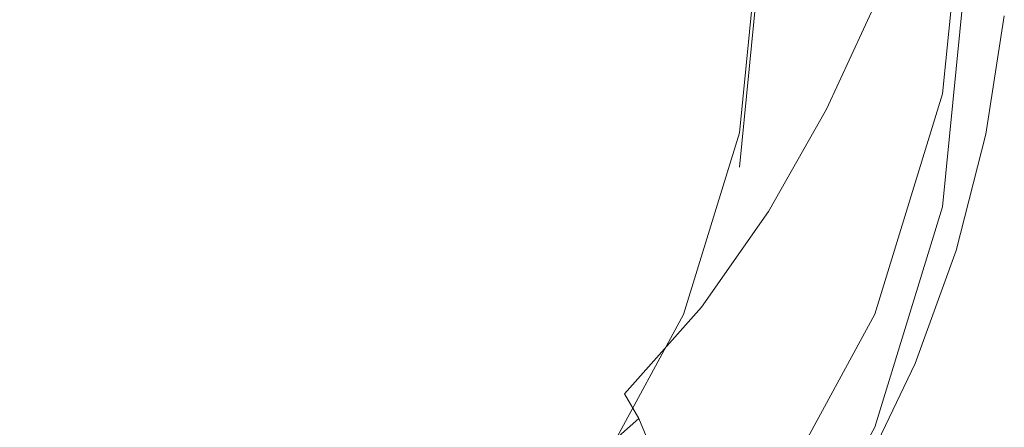
# Model space of a CAD drawing. Extents: x -25 to 25, y -236 to 25.
# Drawn here: x 2 to 12, y -229 to -225 of the extents above; entities that cross this region are included whole.
import ezdxf

# ---------------------------------------------------------------- set-up
doc = ezdxf.new("R2010")
doc.units = 0
doc.header["$LTSCALE"] = 500
doc.header["$MEASUREMENT"] = 0
doc.layers.add('FERRO_CHROM', color=7, linetype='Continuous')

msp = doc.modelspace()

# ---------------------------------------------------------------- linework, layer by layer
at = {"layer": 'FERRO_CHROM', "lineweight": 0}
for points, invisible_edges in [([(-4.5922, -233.9003, 111.3687), (4.5922, -212.0634, 107.5222), (-11.0865, -218.4593, 108.6488), (-4.5922, -233.9003, 111.3687)], 15), ([(4.5922, -212.0634, 107.5222), (-4.5922, -233.9003, 111.3687), (11.0866, -227.5044, 110.2421), (4.5922, -212.0634, 107.5222)], 15), ([(4.5922, -212.0634, 107.5222), (11.0866, -227.5044, 110.2421), (11.0866, -218.4593, 108.6488), (4.5922, -212.0634, 107.5222)], 15), ([(1.934, -233.3492, 106.6367), (-1.934, -214.1982, 103.2633), (9.723, -221.869, 104.6145), (1.934, -233.3492, 106.6367)], 15), ([(11.0866, -218.4593, 108.6488), (11.0866, -227.5044, 110.2421), (12, -222.9818, 109.4454), (11.0866, -218.4593, 108.6488)], 15), ([(-0.0001, -221.1152, 107.7985), (4.1454, -223.6962, 108.22), (4.0128, -226.1712, 108.6129), (1.7087, -226.0776, 108.5944)], 15), ([(1.934, -233.3492, 106.6367), (9.723, -221.869, 104.6145), (8.2427, -229.1978, 105.9054), (1.934, -233.3492, 106.6367)], 15), ([(8.2427, -229.1978, 105.9054), (9.723, -221.869, 104.6145), (9.723, -225.6784, 105.2855), (8.2427, -229.1978, 105.9054)], 15), ([(9.723, -225.6784, 105.2855), (9.723, -221.869, 104.6145), (9.9134, -223.7737, 104.95), (9.723, -225.6784, 105.2855)], 9), ([(4.1454, -223.6962, 108.22), (5.7557, -222.2306, 107.9927), (7.892, -223.9222, 108.2664), (6.8768, -225.3189, 108.4843)], 15), ([(7.892, -223.9222, 108.2664), (9.2703, -222.8135, 108.0958), (10.6994, -224.2645, 108.3285), (9.9252, -225.4374, 108.5113)], 15), ([(6.5926, -222.9474, 129.2343), (6.4488, -224.2704, 129.4159), (7.6149, -224.7844, 129.4231), (7.8944, -223.6488, 129.2663)], 15), ([(12, -222.9818, 109.4454), (11.0866, -227.5044, 110.2421), (11.7694, -225.2874, 109.8516), (12, -222.9818, 109.4454)], 15), ([(12, -224.1197, 102.986), (12, -222.9818, 109.4454), (11.7694, -225.2874, 109.8516), (11.7694, -226.4253, 103.3921)], 5), ([(10.1235, -223.684, 129.0187), (9.3218, -223.1713, 129.0933), (8.9123, -224.2436, 129.255), (9.6801, -224.7373, 129.1793)], 15), ([(10.6994, -224.2645, 108.3285), (11.5316, -223.1623, 108.1575), (12.3929, -224.502, 108.3705), (12.2083, -225.6943, 108.5579)], 15), ([(11.0994, -224.3665, 128.5813), (11.3356, -224.5799, 128.1817), (11.7504, -223.4565, 128.0045), (11.5156, -223.2638, 128.4065)], 7), ([(11.9068, -224.6861, 120.9946), (12.2083, -223.5159, 120.8107), (12.2083, -223.2966, 122.1535), (11.9068, -224.4668, 122.3374)], 15), ([(12.2083, -224.5837, 114.2755), (12.3929, -223.3915, 114.0882), (12.3929, -223.2723, 114.8155), (12.2083, -224.4646, 115.0028)], 15), ([(12.2083, -224.6819, 113.6805), (12.3929, -223.4897, 113.4932), (12.3929, -223.3915, 114.0882), (12.2083, -224.5837, 114.2755)], 15), ([(11.3356, -224.5799, 128.1817), (11.4537, -224.7424, 127.6401), (11.8677, -223.6086, 127.4617), (11.7504, -223.4565, 128.0045)], 15), ([(11.9068, -224.6861, 120.9946), (11.9068, -224.9057, 119.6501), (12.2083, -223.7355, 119.4662), (12.2083, -223.5159, 120.8107)], 15), ([(12.2083, -224.7639, 113.1918), (12.3929, -223.5716, 113.0044), (12.3929, -223.4897, 113.4932), (12.2083, -224.6819, 113.6805)], 15), ([(2.1801, -223.6954, 129.416), (2.8729, -225.7077, 129.6772), (4.09, -225.4196, 129.6228), (3.6074, -223.5359, 129.3811)], 15), ([(3.6074, -223.5359, 129.3811), (4.09, -225.4196, 129.6228), (5.3117, -225.3936, 129.5924), (5.0898, -223.8281, 129.3969)], 15), ([(11.4537, -224.7424, 127.6401), (11.4931, -224.8812, 126.9412), (11.9068, -223.744, 126.7625), (11.8677, -223.6086, 127.4617)], 15), ([(12.2083, -224.7639, 113.1918), (12.2083, -224.8341, 112.7831), (12.3929, -223.6418, 112.5957), (12.3929, -223.5716, 113.0044)], 15), ([(2.1801, -223.6954, 129.416), (0.9861, -224.6085, 129.5496), (1.7696, -226.3691, 129.772), (2.8729, -225.7077, 129.6772)], 15), ([(4.1454, -223.6962, 108.22), (6.8768, -225.3189, 108.4843), (6.5088, -227.1669, 108.7765), (4.0128, -226.1712, 108.6129)], 15), ([(8.9123, -224.2436, 129.255), (7.8944, -223.6488, 129.2663), (7.6149, -224.7844, 129.4231), (8.5186, -225.2918, 129.4037)], 15), ([(10.7057, -224.0752, 128.8542), (10.1235, -223.684, 129.0187), (9.6801, -224.7373, 129.1793), (10.2319, -225.1353, 129.0177)], 15), ([(12.2083, -224.8341, 112.7831), (12.2083, -224.8972, 112.4284), (12.3929, -223.7049, 112.241), (12.3929, -223.6418, 112.5957)], 15), ([(12.2083, -224.8972, 112.4284), (12.2083, -224.9578, 112.1016), (12.3929, -223.7656, 111.9142), (12.3929, -223.7049, 112.241)], 15), ([(9.9134, -224.1197, 102.986), (9.723, -226.0244, 103.3215), (9.723, -225.6784, 105.2855), (9.9134, -223.7737, 104.95)], 15), ([(11.4931, -224.8812, 126.9412), (11.4931, -225.0235, 126.0699), (11.9068, -223.8863, 125.8912), (11.9068, -223.744, 126.7625)], 15), ([(11.9068, -224.9057, 119.6501), (11.9068, -225.118, 118.3506), (12.2083, -223.9478, 118.1667), (12.2083, -223.7355, 119.4662)], 15), ([(12.2083, -224.9578, 112.1016), (12.2083, -225.0206, 111.7766), (12.3929, -223.8283, 111.5893), (12.3929, -223.7656, 111.9142)], 15), ([(5.0898, -223.8281, 129.3969), (5.3117, -225.3936, 129.5924), (6.4287, -225.5185, 129.5696), (6.4488, -224.2704, 129.4159)], 15), ([(11.4931, -225.1965, 125.011), (11.9068, -224.0593, 124.8323), (11.9068, -223.8863, 125.8912), (11.4931, -225.0235, 126.0699)], 15), ([(12.2083, -225.0901, 111.4274), (12.3929, -223.8978, 111.24), (12.3929, -223.8283, 111.5893), (12.2083, -225.0206, 111.7766)], 15), ([(12.2083, -225.1654, 111.0569), (12.3929, -223.9732, 110.8696), (12.3929, -223.8978, 111.24), (12.2083, -225.0901, 111.4274)], 15), ([(6.8768, -225.3189, 108.4843), (7.892, -223.9222, 108.2664), (9.9252, -225.4374, 108.5113), (9.2696, -226.7165, 108.7117)], 15), ([(11.9068, -225.118, 118.3506), (11.9068, -225.3153, 117.1425), (12.2083, -224.1451, 116.9586), (12.2083, -223.9478, 118.1667)], 15), ([(12.2083, -225.2458, 110.6682), (12.3929, -224.0536, 110.4809), (12.3929, -223.9732, 110.8696), (12.2083, -225.1654, 111.0569)], 15), ([(11.0994, -224.3665, 128.5813), (10.7057, -224.0752, 128.8542), (10.2319, -225.1353, 129.0177), (10.6018, -225.4431, 128.7489)], 15), ([(11.4931, -225.3925, 123.8109), (11.9068, -224.2553, 123.6322), (11.9068, -224.0593, 124.8323), (11.4931, -225.1965, 125.011)], 15), ([(12.2083, -225.3305, 110.2644), (12.3929, -224.1382, 110.077), (12.3929, -224.0536, 110.4809), (12.2083, -225.2458, 110.6682)], 15), ([(9.723, -226.0244, 103.3215), (9.9134, -224.1197, 102.986), (12, -224.1197, 102.986), (11.7694, -226.4253, 103.3921)], 14), ([(11.9068, -225.3153, 117.1425), (11.9068, -225.4901, 116.0724), (12.2083, -224.3199, 115.8885), (12.2083, -224.1451, 116.9586)], 15), ([(12.2083, -225.3305, 110.2644), (12.2083, -225.4185, 109.8484), (12.3929, -224.2262, 109.661), (12.3929, -224.1382, 110.077)], 15), ([(6.4488, -224.2704, 129.4159), (6.4287, -225.5185, 129.5696), (7.3797, -225.7958, 129.5502), (7.6149, -224.7844, 129.4231)], 15), ([(9.6801, -224.7373, 129.1793), (8.9123, -224.2436, 129.255), (8.5186, -225.2918, 129.4037), (9.197, -225.76, 129.3295)], 15), ([(9.9252, -225.4374, 108.5113), (10.6994, -224.2645, 108.3285), (12.2083, -225.6943, 108.5579), (11.9068, -226.8645, 108.7417)], 15), ([(11.4931, -225.604, 122.5161), (11.9068, -224.4668, 122.3374), (11.9068, -224.2553, 123.6322), (11.4931, -225.3925, 123.8109)], 15), ([(12.2083, -225.4185, 109.8484), (12.2083, -225.509, 109.4232), (12.3929, -224.3167, 109.2359), (12.3929, -224.2262, 109.661)], 15), ([(11.0994, -224.3665, 128.5813), (10.6018, -225.4431, 128.7489), (10.8237, -225.6664, 128.3518), (11.3356, -224.5799, 128.1817)], 14), ([(11.9068, -225.6348, 115.1867), (12.2083, -224.4646, 115.0028), (12.2083, -224.3199, 115.8885), (11.9068, -225.4901, 116.0724)], 15), ([(12.2083, -225.509, 109.4232), (12.2083, -225.6012, 108.9921), (12.3929, -224.409, 108.8047), (12.3929, -224.3167, 109.2359)], 15), ([(12.2083, -225.6012, 108.9921), (12.2083, -225.6943, 108.5579), (12.3929, -224.502, 108.3705), (12.3929, -224.409, 108.8047)], 13), ([(11.4931, -225.8233, 121.1733), (11.9068, -224.6861, 120.9946), (11.9068, -224.4668, 122.3374), (11.4931, -225.604, 122.5161)], 15), ([(11.9068, -225.7539, 114.4594), (12.2083, -224.5837, 114.2755), (12.2083, -224.4646, 115.0028), (11.9068, -225.6348, 115.1867)], 15), ([(11.3356, -224.5799, 128.1817), (10.8237, -225.6664, 128.3518), (10.9347, -225.8338, 127.8114), (11.4537, -224.7424, 127.6401)], 15), ([(11.9068, -225.8522, 113.8644), (12.2083, -224.6819, 113.6805), (12.2083, -224.5837, 114.2755), (11.9068, -225.7539, 114.4594)], 15), ([(11.4931, -225.8233, 121.1733), (11.4931, -226.0429, 119.8288), (11.9068, -224.9057, 119.6501), (11.9068, -224.6861, 120.9946)], 15), ([(11.9068, -225.9341, 113.3756), (12.2083, -224.7639, 113.1918), (12.2083, -224.6819, 113.6805), (11.9068, -225.8522, 113.8644)], 15), ([(8.5186, -225.2918, 129.4037), (7.6149, -224.7844, 129.4231), (7.3797, -225.7958, 129.5502), (8.1037, -226.2267, 129.5297)], 15), ([(10.2319, -225.1353, 129.0177), (9.6801, -224.7373, 129.1793), (9.197, -225.76, 129.3295), (9.6872, -226.1563, 129.1719)], 15), ([(11.4537, -224.7424, 127.6401), (10.9347, -225.8338, 127.8114), (10.9717, -225.9743, 127.113), (11.4931, -224.8812, 126.9412)], 15), ([(11.9068, -225.9341, 113.3756), (11.9068, -226.0043, 112.967), (12.2083, -224.8341, 112.7831), (12.2083, -224.7639, 113.1918)], 15), ([(11.4931, -224.8812, 126.9412), (10.9717, -225.9743, 127.113), (10.9717, -226.1166, 126.2417), (11.4931, -225.0235, 126.0699)], 15), ([(11.4931, -226.0429, 119.8288), (11.4931, -226.2552, 118.5293), (11.9068, -225.118, 118.3506), (11.9068, -224.9057, 119.6501)], 15), ([(11.9068, -226.0043, 112.967), (11.9068, -226.0674, 112.6123), (12.2083, -224.8972, 112.4284), (12.2083, -224.8341, 112.7831)], 15), ([(11.9068, -226.0674, 112.6123), (11.9068, -226.128, 112.2855), (12.2083, -224.9578, 112.1016), (12.2083, -224.8972, 112.4284)], 15), ([(11.9068, -226.128, 112.2855), (11.9068, -226.1908, 111.9605), (12.2083, -225.0206, 111.7766), (12.2083, -224.9578, 112.1016)], 15), ([(11.4931, -225.1965, 125.011), (11.4931, -225.0235, 126.0699), (10.9717, -226.1166, 126.2417), (10.9717, -226.2896, 125.1827)], 15), ([(11.9068, -226.2603, 111.6113), (12.2083, -225.0901, 111.4274), (12.2083, -225.0206, 111.7766), (11.9068, -226.1908, 111.9605)], 15), ([(11.9068, -226.3356, 111.2408), (12.2083, -225.1654, 111.0569), (12.2083, -225.0901, 111.4274), (11.9068, -226.2603, 111.6113)], 15), ([(10.6018, -225.4431, 128.7489), (10.2319, -225.1353, 129.0177), (9.6872, -226.1563, 129.1719), (10.0172, -226.4727, 128.9076)], 15), ([(11.4931, -225.3925, 123.8109), (11.4931, -225.1965, 125.011), (10.9717, -226.2896, 125.1827), (10.9717, -226.4856, 123.9827)], 15), ([(11.4931, -226.2552, 118.5293), (11.4931, -226.4525, 117.3212), (11.9068, -225.3153, 117.1425), (11.9068, -225.118, 118.3506)], 15), ([(11.9068, -226.4161, 110.8521), (12.2083, -225.2458, 110.6682), (12.2083, -225.1654, 111.0569), (11.9068, -226.3356, 111.2408)], 15), ([(9.197, -225.76, 129.3295), (8.5186, -225.2918, 129.4037), (8.1037, -226.2267, 129.5297), (8.6469, -226.7008, 129.4656)], 15), ([(11.7694, -226.4253, 103.3921), (11.7694, -225.2874, 109.8516), (11.0866, -227.5044, 110.2421), (11.0866, -228.6422, 103.7826)], 5), ([(11.9068, -226.5007, 110.4483), (12.2083, -225.3305, 110.2644), (12.2083, -225.2458, 110.6682), (11.9068, -226.4161, 110.8521)], 15), ([(4.09, -225.4196, 129.6228), (4.5384, -226.9642, 129.7873), (5.6135, -226.7616, 129.7338), (5.3117, -225.3936, 129.5924)], 15), ([(5.3117, -225.3936, 129.5924), (5.6135, -226.7616, 129.7338), (6.552, -226.6134, 129.6787), (6.4287, -225.5185, 129.5696)], 15), ([(6.8768, -225.3189, 108.4843), (9.2696, -226.7165, 108.7117), (8.7932, -228.1372, 108.9355), (6.5088, -227.1669, 108.7765)], 15), ([(11.4931, -225.604, 122.5161), (11.4931, -225.3925, 123.8109), (10.9717, -226.4856, 123.9827), (10.9717, -226.6971, 122.6879)], 15), ([(11.4931, -226.4525, 117.3212), (11.4931, -226.6273, 116.2511), (11.9068, -225.4901, 116.0724), (11.9068, -225.3153, 117.1425)], 15), ([(11.9068, -226.5007, 110.4483), (11.9068, -226.5887, 110.0322), (12.2083, -225.4185, 109.8484), (12.2083, -225.3305, 110.2644)], 15), ([(2.8729, -225.7077, 129.6772), (3.4253, -227.3007, 129.8485), (4.5384, -226.9642, 129.7873), (4.09, -225.4196, 129.6228)], 15), ([(9.2696, -226.7165, 108.7117), (9.9252, -225.4374, 108.5113), (11.9068, -226.8645, 108.7417), (11.4931, -228.0016, 108.9205)], 15), ([(10.6018, -225.4431, 128.7489), (10.0172, -226.4727, 128.9076), (10.2152, -226.701, 128.5131), (10.8237, -225.6664, 128.3518)], 14), ([(11.4931, -226.772, 115.3654), (11.9068, -225.6348, 115.1867), (11.9068, -225.4901, 116.0724), (11.4931, -226.6273, 116.2511)], 15), ([(11.9068, -226.5887, 110.0322), (11.9068, -226.6792, 109.6071), (12.2083, -225.509, 109.4232), (12.2083, -225.4185, 109.8484)], 15), ([(6.4287, -225.5185, 129.5696), (6.552, -226.6134, 129.6787), (7.1838, -226.4809, 129.6261), (7.3797, -225.7958, 129.5502)], 15), ([(11.9068, -226.6792, 109.6071), (11.9068, -226.7714, 109.176), (12.2083, -225.6012, 108.9921), (12.2083, -225.509, 109.4232)], 15), ([(11.9068, -226.7714, 109.176), (11.9068, -226.8645, 108.7417), (12.2083, -225.6943, 108.5579), (12.2083, -225.6012, 108.9921)], 13), ([(8.2427, -229.1978, 105.9054), (9.723, -225.6784, 105.2855), (9.1588, -227.5099, 105.6081), (8.2427, -229.1978, 105.9054)], 9), ([(9.723, -226.0244, 103.3215), (9.1588, -227.8559, 103.6441), (9.1588, -227.5099, 105.6081), (9.723, -225.6784, 105.2855)], 15), ([(10.8237, -225.6664, 128.3518), (10.2152, -226.701, 128.5131), (10.3142, -226.871, 127.9741), (10.9347, -225.8338, 127.8114)], 15), ([(11.4931, -225.8233, 121.1733), (11.4931, -225.604, 122.5161), (10.9717, -226.6971, 122.6879), (10.9717, -226.9164, 121.3451)], 15), ([(11.4931, -226.8911, 114.6381), (11.9068, -225.7539, 114.4594), (11.9068, -225.6348, 115.1867), (11.4931, -226.772, 115.3654)], 15), ([(2.8729, -225.7077, 129.6772), (1.7696, -226.3691, 129.772), (2.3731, -227.8503, 129.9265), (3.4253, -227.3007, 129.8485)], 15), ([(8.1037, -226.2267, 129.5297), (7.3797, -225.7958, 129.5502), (7.1838, -226.4809, 129.6261), (7.5746, -226.9782, 129.6361)], 15), ([(9.6872, -226.1563, 129.1719), (9.197, -225.76, 129.3295), (8.6469, -226.7008, 129.4656), (9.0555, -227.1074, 129.3152)], 15), ([(11.4931, -226.9893, 114.0431), (11.9068, -225.8522, 113.8644), (11.9068, -225.7539, 114.4594), (11.4931, -226.8911, 114.6381)], 15), ([(10.9347, -225.8338, 127.8114), (10.3142, -226.871, 127.9741), (10.3472, -227.0124, 127.2761), (10.9717, -225.9743, 127.113)], 15), ([(11.4931, -225.8233, 121.1733), (10.9717, -226.9164, 121.3451), (10.9717, -227.136, 120.0006), (11.4931, -226.0429, 119.8288)], 15), ([(11.4931, -227.0713, 113.5543), (11.9068, -225.9341, 113.3756), (11.9068, -225.8522, 113.8644), (11.4931, -226.9893, 114.0431)], 15), ([(10.9717, -225.9743, 127.113), (10.3472, -227.0124, 127.2761), (10.3472, -227.1547, 126.4048), (10.9717, -226.1166, 126.2417)], 15), ([(11.4931, -227.0713, 113.5543), (11.4931, -227.1415, 113.1457), (11.9068, -226.0043, 112.967), (11.9068, -225.9341, 113.3756)], 15), ([(1.7087, -226.0776, 108.5944), (2.8463, -229.294, 109.1091), (1.333, -230.3757, 109.2808), (-0.0001, -227.8132, 108.8709)], 15), ([(1.7087, -226.0776, 108.5944), (4.0128, -226.1712, 108.6129), (4.6236, -229.0293, 109.0692), (2.8463, -229.294, 109.1091)], 15), ([(9.1588, -227.8559, 103.6441), (9.723, -226.0244, 103.3215), (11.7694, -226.4253, 103.3921), (11.0866, -228.6422, 103.7826)], 15), ([(11.4931, -226.0429, 119.8288), (10.9717, -227.136, 120.0006), (10.9717, -227.3483, 118.7011), (11.4931, -226.2552, 118.5293)], 15), ([(11.4931, -227.1415, 113.1457), (11.4931, -227.2046, 112.791), (11.9068, -226.0674, 112.6123), (11.9068, -226.0043, 112.967)], 15), ([(11.4931, -227.2046, 112.791), (11.4931, -227.2652, 112.4642), (11.9068, -226.128, 112.2855), (11.9068, -226.0674, 112.6123)], 15), ([(4.0128, -226.1712, 108.6129), (6.5088, -227.1669, 108.7765), (6.5322, -229.2572, 109.1087), (4.6236, -229.0293, 109.0692)], 15), ([(10.0172, -226.4727, 128.9076), (9.6872, -226.1563, 129.1719), (9.0555, -227.1074, 129.3152), (9.3399, -227.4342, 129.0556)], 15), ([(10.9717, -226.2896, 125.1827), (10.9717, -226.1166, 126.2417), (10.3472, -227.1547, 126.4048), (10.3472, -227.3277, 125.3459)], 15), ([(11.4931, -227.2652, 112.4642), (11.4931, -227.328, 112.1392), (11.9068, -226.1908, 111.9605), (11.9068, -226.128, 112.2855)], 15), ([(11.4931, -227.3975, 111.79), (11.9068, -226.2603, 111.6113), (11.9068, -226.1908, 111.9605), (11.4931, -227.328, 112.1392)], 15), ([(8.6469, -226.7008, 129.4656), (8.1037, -226.2267, 129.5297), (7.5746, -226.9782, 129.6361), (7.9883, -227.5129, 129.587)], 15), ([(10.9717, -226.4856, 123.9827), (10.9717, -226.2896, 125.1827), (10.3472, -227.3277, 125.3459), (10.3472, -227.5237, 124.1458)], 15), ([(11.4931, -226.2552, 118.5293), (10.9717, -227.3483, 118.7011), (10.9717, -227.5457, 117.493), (11.4931, -226.4525, 117.3212)], 15), ([(11.4931, -227.4728, 111.4195), (11.9068, -226.3356, 111.2408), (11.9068, -226.2603, 111.6113), (11.4931, -227.3975, 111.79)], 15), ([(11.4931, -227.5533, 111.0308), (11.9068, -226.4161, 110.8521), (11.9068, -226.3356, 111.2408), (11.4931, -227.4728, 111.4195)], 15), ([(6.8387, -227.4763, 129.7261), (7.5746, -226.9782, 129.6361), (7.1838, -226.4809, 129.6261), (6.552, -226.6134, 129.6787)], 15), ([(10.0172, -226.4727, 128.9076), (9.3399, -227.4342, 129.0556), (9.5106, -227.6689, 128.664), (10.2152, -226.701, 128.5131)], 14), ([(10.9717, -226.6971, 122.6879), (10.9717, -226.4856, 123.9827), (10.3472, -227.5237, 124.1458), (10.3472, -227.7352, 122.851)], 15), ([(11.4931, -226.4525, 117.3212), (10.9717, -227.5457, 117.493), (10.9717, -227.7204, 116.4228), (11.4931, -226.6273, 116.2511)], 15), ([(11.4931, -227.6379, 110.627), (11.9068, -226.5007, 110.4483), (11.9068, -226.4161, 110.8521), (11.4931, -227.5533, 111.0308)], 15), ([(11.4931, -227.6379, 110.627), (11.4931, -227.7259, 110.211), (11.9068, -226.5887, 110.0322), (11.9068, -226.5007, 110.4483)], 15), ([(11.4931, -227.7259, 110.211), (11.4931, -227.8164, 109.7858), (11.9068, -226.6792, 109.6071), (11.9068, -226.5887, 110.0322)], 15), ([(5.9405, -227.8387, 129.804), (6.8387, -227.4763, 129.7261), (6.552, -226.6134, 129.6787), (5.6135, -226.7616, 129.7338)], 15), ([(11.4931, -226.772, 115.3654), (11.4931, -226.6273, 116.2511), (10.9717, -227.7204, 116.4228), (10.9717, -227.8651, 115.5372)], 15), ([(11.4931, -227.8164, 109.7858), (11.4931, -227.9086, 109.3547), (11.9068, -226.7714, 109.176), (11.9068, -226.6792, 109.6071)], 15), ([(4.9247, -228.1828, 129.8741), (5.9405, -227.8387, 129.804), (5.6135, -226.7616, 129.7338), (4.5384, -226.9642, 129.7873)], 15), ([(9.0555, -227.1074, 129.3152), (8.6469, -226.7008, 129.4656), (7.9883, -227.5129, 129.587), (8.3209, -227.9576, 129.4457)], 15), ([(9.2696, -226.7165, 108.7117), (11.4931, -228.0016, 108.9205), (10.9717, -229.0948, 109.0922), (8.7932, -228.1372, 108.9355)], 15), ([(10.2152, -226.701, 128.5131), (9.5106, -227.6689, 128.664), (9.5959, -227.842, 128.1264), (10.3142, -226.871, 127.9741)], 15), ([(10.9717, -226.9164, 121.3451), (10.9717, -226.6971, 122.6879), (10.3472, -227.7352, 122.851), (10.3472, -227.9545, 121.5082)], 15), ([(11.4931, -226.8911, 114.6381), (11.4931, -226.772, 115.3654), (10.9717, -227.8651, 115.5372), (10.9717, -227.9843, 114.8099)], 15), ([(11.4931, -227.9086, 109.3547), (11.4931, -228.0016, 108.9205), (11.9068, -226.8645, 108.7417), (11.9068, -226.7714, 109.176)], 13), ([(10.3142, -226.871, 127.9741), (9.5959, -227.842, 128.1264), (9.6244, -227.9844, 127.4289), (10.3472, -227.0124, 127.2761)], 15), ([(11.4931, -226.9893, 114.0431), (11.4931, -226.8911, 114.6381), (10.9717, -227.9843, 114.8099), (10.9717, -228.0825, 114.2149)], 15), ([(3.8612, -228.5657, 129.941), (4.9247, -228.1828, 129.8741), (4.5384, -226.9642, 129.7873), (3.4253, -227.3007, 129.8485)], 15), ([(7.18, -228.1498, 129.6933), (7.9883, -227.5129, 129.587), (7.5746, -226.9782, 129.6361), (6.8387, -227.4763, 129.7261)], 15), ([(10.9717, -226.9164, 121.3451), (10.3472, -227.9545, 121.5082), (10.3472, -228.1741, 120.1637), (10.9717, -227.136, 120.0006)], 15), ([(11.4931, -227.0713, 113.5543), (11.4931, -226.9893, 114.0431), (10.9717, -228.0825, 114.2149), (10.9717, -228.1644, 113.7261)], 15), ([(10.3472, -227.0124, 127.2761), (9.6244, -227.9844, 127.4289), (9.6244, -228.1267, 126.5576), (10.3472, -227.1547, 126.4048)], 15), ([(11.4931, -227.0713, 113.5543), (10.9717, -228.1644, 113.7261), (10.9717, -228.2346, 113.3174), (11.4931, -227.1415, 113.1457)], 15), ([(6.5088, -227.1669, 108.7765), (8.7932, -228.1372, 108.9355), (8.44, -229.653, 109.1753), (6.5322, -229.2572, 109.1087)], 15), ([(9.3399, -227.4342, 129.0556), (9.0555, -227.1074, 129.3152), (8.3209, -227.9576, 129.4457), (8.5643, -228.3068, 129.1912)], 15), ([(10.3472, -227.3277, 125.3459), (10.3472, -227.1547, 126.4048), (9.6244, -228.1267, 126.5576), (9.6244, -228.2997, 125.4986)], 15), ([(10.9717, -227.136, 120.0006), (10.3472, -228.1741, 120.1637), (10.3472, -228.3864, 118.8642), (10.9717, -227.3483, 118.7011)], 15), ([(11.4931, -227.1415, 113.1457), (10.9717, -228.2346, 113.3174), (10.9717, -228.2977, 112.9628), (11.4931, -227.2046, 112.791)], 15), ([(11.4931, -227.2046, 112.791), (10.9717, -228.2977, 112.9628), (10.9717, -228.3583, 112.636), (11.4931, -227.2652, 112.4642)], 15), ([(11.4931, -227.2652, 112.4642), (10.9717, -228.3583, 112.636), (10.9717, -228.4211, 112.311), (11.4931, -227.328, 112.1392)], 15), ([(3.8612, -228.5657, 129.941), (3.4253, -227.3007, 129.8485), (2.3731, -227.8503, 129.9265), (2.8196, -229.0442, 130.0094)], 15), ([(10.3472, -227.5237, 124.1458), (10.3472, -227.3277, 125.3459), (9.6244, -228.2997, 125.4986), (9.6244, -228.4957, 124.2985)], 15), ([(10.9717, -227.3483, 118.7011), (10.3472, -228.3864, 118.8642), (10.3472, -228.5837, 117.6561), (10.9717, -227.5457, 117.493)], 15), ([(11.4931, -227.3975, 111.79), (11.4931, -227.328, 112.1392), (10.9717, -228.4211, 112.311), (10.9717, -228.4906, 111.9618)], 15), ([(6.255, -228.6663, 129.7862), (7.18, -228.1498, 129.6933), (6.8387, -227.4763, 129.7261), (5.9405, -227.8387, 129.804)], 15), ([(9.3399, -227.4342, 129.0556), (8.5643, -228.3068, 129.1912), (8.7103, -228.5548, 128.8026), (9.5106, -227.6689, 128.664)], 12), ([(11.4931, -227.4728, 111.4195), (11.4931, -227.3975, 111.79), (10.9717, -228.4906, 111.9618), (10.9717, -228.566, 111.5913)], 15), ([(11.4931, -227.5533, 111.0308), (11.4931, -227.4728, 111.4195), (10.9717, -228.566, 111.5913), (10.9717, -228.6464, 111.2026)], 15), ([(11.0866, -227.5044, 110.2421), (-4.5922, -233.9003, 111.3687), (4.5922, -233.9003, 111.3687), (11.0866, -227.5044, 110.2421)], 15), ([(11.0866, -227.5044, 110.2421), (4.5922, -233.9003, 111.3687), (8.4853, -231.3385, 110.9174), (11.0866, -227.5044, 110.2421)], 15), ([(7.4675, -228.6761, 129.5617), (8.3209, -227.9576, 129.4457), (7.9883, -227.5129, 129.587), (7.18, -228.1498, 129.6933)], 15), ([(9.1588, -227.8559, 103.6441), (8.2427, -229.5438, 103.9414), (8.2427, -229.1978, 105.9054), (9.1588, -227.5099, 105.6081)], 15), ([(11.0866, -227.5044, 110.2421), (8.4853, -231.3385, 110.9174), (9.9776, -229.5476, 110.602), (11.0866, -227.5044, 110.2421)], 15), ([(10.3472, -227.7352, 122.851), (10.3472, -227.5237, 124.1458), (9.6244, -228.4957, 124.2985), (9.6244, -228.7072, 123.0038)], 15), ([(11.0866, -228.6422, 103.7826), (11.0866, -227.5044, 110.2421), (9.9776, -229.5476, 110.602), (9.9776, -230.6854, 104.1426)], 5), ([(10.9717, -227.5457, 117.493), (10.3472, -228.5837, 117.6561), (10.3472, -228.7585, 116.586), (10.9717, -227.7204, 116.4228)], 15), ([(11.4931, -227.6379, 110.627), (11.4931, -227.5533, 111.0308), (10.9717, -228.6464, 111.2026), (10.9717, -228.731, 110.7987)], 15), ([(9.5106, -227.6689, 128.664), (8.7103, -228.5548, 128.8026), (8.7833, -228.7346, 128.2665), (9.5959, -227.842, 128.1264)], 13), ([(11.4931, -227.6379, 110.627), (10.9717, -228.731, 110.7987), (10.9717, -228.819, 110.3827), (11.4931, -227.7259, 110.211)], 15), ([(10.3472, -227.9545, 121.5082), (10.3472, -227.7352, 122.851), (9.6244, -228.7072, 123.0038), (9.6244, -228.9265, 121.6609)], 15), ([(10.9717, -227.8651, 115.5372), (10.9717, -227.7204, 116.4228), (10.3472, -228.7585, 116.586), (10.3472, -228.9032, 115.7003)], 15), ([(11.4931, -227.7259, 110.211), (10.9717, -228.819, 110.3827), (10.9717, -228.9095, 109.9576), (11.4931, -227.8164, 109.7858)], 15), ([(2.8196, -229.0442, 130.0094), (2.3731, -227.8503, 129.9265), (1.4152, -228.4795, 130.0038), (1.823, -229.5235, 130.0687)], 15), ([(5.2463, -229.1173, 129.8676), (6.255, -228.6663, 129.7862), (5.9405, -227.8387, 129.804), (4.9247, -228.1828, 129.8741)], 15), ([(8.2427, -229.5438, 103.9414), (9.1588, -227.8559, 103.6441), (11.0866, -228.6422, 103.7826), (9.9776, -230.6854, 104.1426)], 15), ([(9.5959, -227.842, 128.1264), (8.7833, -228.7346, 128.2665), (8.8077, -228.8793, 127.5695), (9.6244, -227.9844, 127.4289)], 13), ([(10.9717, -227.9843, 114.8099), (10.9717, -227.8651, 115.5372), (10.3472, -228.9032, 115.7003), (10.3472, -229.0223, 114.973)], 15), ([(11.4931, -227.8164, 109.7858), (10.9717, -228.9095, 109.9576), (10.9717, -229.0017, 109.5264), (11.4931, -227.9086, 109.3547)], 15), ([(7.6847, -229.0694, 129.3126), (8.5643, -228.3068, 129.1912), (8.3209, -227.9576, 129.4457), (7.4675, -228.6761, 129.5617)], 15), ([(9.6244, -227.9844, 127.4289), (8.8077, -228.8793, 127.5695), (8.8077, -229.0216, 126.6982), (9.6244, -228.1267, 126.5576)], 13), ([(10.3472, -227.9545, 121.5082), (9.6244, -228.9265, 121.6609), (9.6244, -229.1461, 120.3165), (10.3472, -228.1741, 120.1637)], 15), ([(10.9717, -228.0825, 114.2149), (10.9717, -227.9843, 114.8099), (10.3472, -229.0223, 114.973), (10.3472, -229.1205, 114.3781)], 15), ([(11.4931, -227.9086, 109.3547), (10.9717, -229.0017, 109.5264), (10.9717, -229.0948, 109.0922), (11.4931, -228.0016, 108.9205)], 11), ([(10.9717, -228.1644, 113.7261), (10.9717, -228.0825, 114.2149), (10.3472, -229.1205, 114.3781), (10.3472, -229.2025, 113.8892)], 15), ([(4.1932, -229.5423, 129.9393), (5.2463, -229.1173, 129.8676), (4.9247, -228.1828, 129.8741), (3.8612, -228.5657, 129.941)], 15), ([(6.5193, -229.2858, 129.6637), (7.4675, -228.6761, 129.5617), (7.18, -228.1498, 129.6933), (6.255, -228.6663, 129.7862)], 15), ([(8.7932, -228.1372, 108.9355), (10.9717, -229.0948, 109.0922), (10.3472, -230.1328, 109.2554), (8.44, -229.653, 109.1753)], 15), ([(9.6244, -228.2997, 125.4986), (9.6244, -228.1267, 126.5576), (8.8077, -229.0216, 126.6982), (8.8077, -229.1945, 125.6392)], 15), ([(10.3472, -228.1741, 120.1637), (9.6244, -229.1461, 120.3165), (9.6244, -229.3584, 119.0169), (10.3472, -228.3864, 118.8642)], 15), ([(10.9717, -228.1644, 113.7261), (10.3472, -229.2025, 113.8892), (10.3472, -229.2727, 113.4806), (10.9717, -228.2346, 113.3174)], 15), ([(10.9717, -228.2346, 113.3174), (10.3472, -229.2727, 113.4806), (10.3472, -229.3358, 113.1259), (10.9717, -228.2977, 112.9628)], 15), ([(7.6847, -229.0694, 129.3126), (7.815, -229.3439, 128.9272), (8.7103, -228.5548, 128.8026), (8.5643, -228.3068, 129.1912)], 13), ([(9.6244, -228.4957, 124.2985), (9.6244, -228.2997, 125.4986), (8.8077, -229.1945, 125.6392), (8.8077, -229.3906, 124.4391)], 15), ([(10.9717, -228.2977, 112.9628), (10.3472, -229.3358, 113.1259), (10.3472, -229.3964, 112.7991), (10.9717, -228.3583, 112.636)], 15), ([(10.9717, -228.3583, 112.636), (10.3472, -229.3964, 112.7991), (10.3472, -229.4592, 112.4741), (10.9717, -228.4211, 112.311)], 15), ([(10.3472, -228.3864, 118.8642), (9.6244, -229.3584, 119.0169), (9.6244, -229.5557, 117.8088), (10.3472, -228.5837, 117.6561)], 15), ([(10.9717, -228.4906, 111.9618), (10.9717, -228.4211, 112.311), (10.3472, -229.4592, 112.4741), (10.3472, -229.5287, 112.1249)], 15), ([(4.1932, -229.5423, 129.9393), (3.8612, -228.5657, 129.941), (2.8196, -229.0442, 130.0094), (3.1351, -229.9812, 130.0033)], 15), ([(7.815, -229.3439, 128.9272), (7.8801, -229.537, 128.3927), (8.7833, -228.7346, 128.2665), (8.7103, -228.5548, 128.8026)], 15), ([(9.6244, -228.7072, 123.0038), (9.6244, -228.4957, 124.2985), (8.8077, -229.3906, 124.4391), (8.8077, -229.6021, 123.1444)], 15), ([(10.9717, -228.566, 111.5913), (10.9717, -228.4906, 111.9618), (10.3472, -229.5287, 112.1249), (10.3472, -229.604, 111.7544)], 15), ([(10.9717, -228.6464, 111.2026), (10.9717, -228.566, 111.5913), (10.3472, -229.604, 111.7544), (10.3472, -229.6844, 111.3657)], 15), ([(10.3472, -228.5837, 117.6561), (9.6244, -229.5557, 117.8088), (9.6244, -229.7305, 116.7387), (10.3472, -228.7585, 116.586)], 15)]:
    msp.add_3dface(points, dxfattribs=dict(at, invisible_edges=invisible_edges))

doc.saveas('drawing.dxf')
